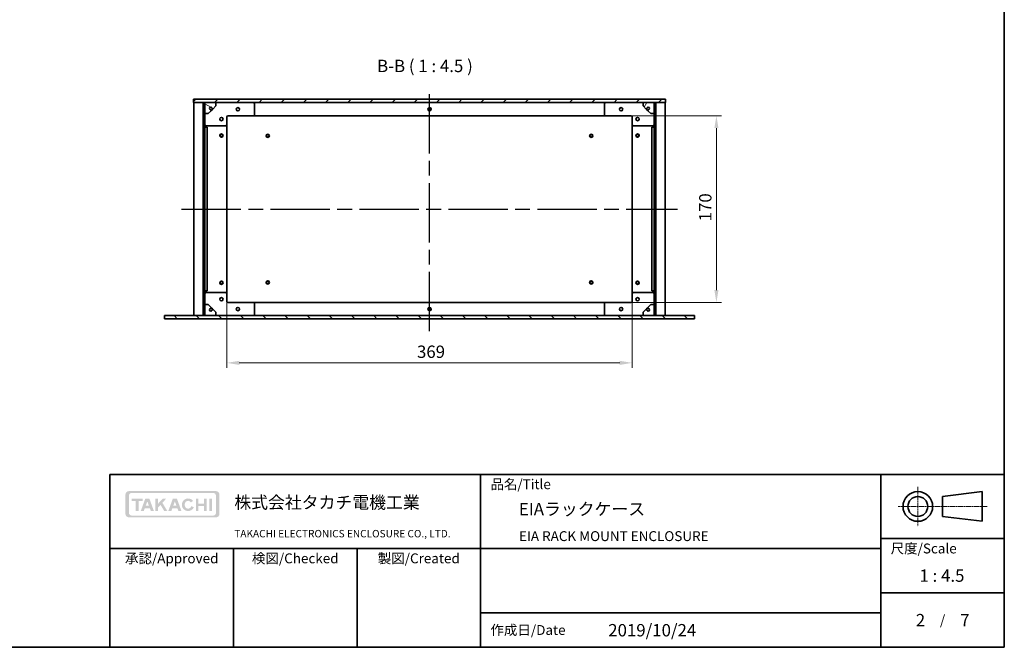
# Model space of a CAD drawing. Units: millimetres. Extents: x 65 to 9118, y 36 to 1300.
# Drawn here: x 2698 to 3594, y 36 to 608 of the extents above; entities that cross this region are included whole.
import ezdxf

# ---------------------------------------------------------------- set-up
doc = ezdxf.new("R2010")
doc.units = ezdxf.units.MM
doc.header["$LTSCALE"] = 4.5
doc.linetypes.add('AM_ISO08W050', pattern=[18, 12, -1.5, 3, -1.5])
doc.linetypes.add('CHAIN', pattern=[0.35429999999999995, 0.2362, -0.0295, 0.0591, -0.0295])
doc.layers.get('Defpoints').update_dxf_attribs({"lineweight": 25})
for name, color, linetype, lineweight in [('AM_7', 4, 'AM_ISO08W050', 25), ('Border (ISO)', 7, 'Continuous', 35), ('Dimension (ISO)', 7, 'Continuous', 18), ('Hatch (ISO)', 1, 'Continuous', 18), ('Symbol (ISO)', 7, 'Continuous', 18), ('Title (ISO)', 7, 'Continuous', 35), ('Visible (ISO)', 7, 'Continuous', 35)]:
    doc.layers.add(name, color=color, linetype=linetype, lineweight=lineweight)
doc.styles.add('Note Text (TK)', font='txt')
doc.styles.add('文字スタイル67', font='arial.ttf')
doc.dimstyles.new('Default - Method 1b (TK)', dxfattribs={"dimscale": 4.5, "dimtxt": 2.5, "dimasz": 2.5, "dimexe": 1, "dimexo": 1.499999999999999, "dimgap": 1, "dimtad": 1, "dimtoh": 1, "dimrnd": 1e-08, "dimdsep": 46, "dimtxsty": 'Note Text (TK)', "dimcen": 0.09, "dimdle": 5, "dimclrd": 100, "dimclre": 100, "dimclrt": 7, "dimadec": 1, "dimazin": 1, "dimtfac": 1, "dimtmove": 0, "dimatfit": 3, "dimfxl": 1, "dimtolj": 1, "dimlwd": -1, "dimlwe": -1, "dimarcsym": 0})
pattern_1 = [(45, (1769.500000000006, 1164.128734026403), (-10.1027881362028, 10.1027881362028), [])]
pattern_2 = [(135.0002104591499, (1769.500000000006, 1164.128734026403), (-10.10275102652165, -10.10282524574763), [])]

# ---------------------------------------------------------------- blocks, each defined once
blk = doc.blocks.new('図面枠 tk図枠')
at = {"layer": 'Border (ISO)'}
for p in [(405.4999999999999, 289), (14.50000000000001, 8.000000000000007)]:
    blk.add_line(p, (405.4999999999999, 8.000000000000007), dxfattribs=at)
blk = doc.blocks.new('表題欄 tk表題欄')
at = {"layer": 'Hatch (ISO)'}
h = blk.add_hatch(color=256, dxfattribs=at)
edge = h.paths.add_edge_path(flags=0)
edge.add_arc((95.57537688673352, 236.2990653650367), 0.5958259999999996, 269.9999999999897, 360)
edge.add_line((96.17120288673351, 236.2990653650368), (96.17120288673348, 239.7107813650365))
edge.add_arc((95.5753768867335, 239.7107813650366), 0.5958259999999996, 0, 90.0000000000068)
edge.add_line((95.57537688673342, 240.3066073650366), (79.13710888673356, 240.3066073650366))
edge.add_arc((79.13710888673353, 239.7107813650366), 0.5958259999999996, 89.99999999999744, 180)
edge.add_line((78.54128288673353, 239.7107813650365), (78.54128288673331, 236.2990653650368))
edge.add_arc((79.13710888673332, 236.2990653650365), 0.5958259999999996, 180, 270.0000000000231)
edge.add_line((79.13710888673356, 235.7032393650365), (95.57537688673342, 235.7032393650367))
edge = h.paths.add_edge_path()
edge.add_line((77.83935088673357, 239.9556413650366), (77.83935088673357, 236.0542053650368))
edge.add_arc((78.54128288673346, 236.0542053650367), 0.7019319999998935, 180, 270.0000000000087)
edge.add_line((78.54128288673357, 235.3522733650368), (96.17120288673352, 235.3522733650368))
edge.add_arc((96.17120288673351, 236.0542053650367), 0.7019319999998921, 270, 360)
edge.add_line((96.8731348867334, 236.0542053650368), (96.87313488673352, 239.9556413650366))
edge.add_arc((96.1712028867336, 239.9556413650367), 0.7019319999998921, 0, 90.00000000000873)
edge.add_line((96.17120288673348, 240.6575733650367), (78.54128288673357, 240.6575733650366))
edge.add_arc((78.54128288673357, 239.9556413650366), 0.7019319999999984, 90, 180)
for points in [[(79.07181288673355, 239.1476033650369), (79.07181288673355, 238.6578833650367), (79.92066088673353, 238.6578833650367), (79.92066088673353, 236.6581933650368), (80.50832488673353, 236.6581933650368), (80.50832488673353, 238.6578833650367), (81.35717288673355, 238.6578833650367), (81.35717288673355, 239.1476033650369)], [(85.68407849525303, 236.6581933650368), (84.9434673993943, 237.8918698287545), (84.41792288673358, 237.3246628822781), (84.41792288673358, 236.6581933650368), (83.89555488673355, 236.6581933650368), (83.89555488673355, 239.1476033650369), (84.41792288673358, 239.1476033650369), (84.41792288673358, 238.0993979968839), (85.38913556809511, 239.1476033650369), (86.10696490847272, 239.1476033650369), (85.31925422435492, 238.2974470774499), (86.30334488673353, 236.6581933650368)], [(92.09142939614459, 239.1476033650369), (92.09142939614459, 236.6581933650368), (92.60971639614465, 236.6581933650368), (92.60971639614465, 237.6580383650368), (93.76872039614462, 237.6580383650368), (93.76872039614462, 236.6581933650368), (94.28700739614459, 236.6581933650368), (94.28700739614459, 239.1476033650369), (93.76872039614462, 239.1476033650369), (93.76872039614462, 238.1477583650367), (92.60971639614465, 238.1477583650367), (92.60971639614465, 239.1476033650369)], [(94.84202339614467, 239.1476033650369), (94.84202339614467, 236.6581933650368), (95.36439139614473, 236.6581933650368), (95.36439139614473, 239.1476033650369)]]:
    blk.add_hatch(color=256, dxfattribs=at).paths.add_polyline_path(points)
h = blk.add_hatch(color=256, dxfattribs=at)
h.paths.add_polyline_path([(82.59020695886475, 237.7110913650368), (81.95242681460243, 237.7110913650368), (82.27131688673356, 238.5794973650367)], flags=0)
h.paths.add_polyline_path([(82.77903014574996, 237.1968853650368), (81.76360362771717, 237.1968853650368), (81.56578886050404, 236.6581933650368), (80.94907288673355, 236.6581933650368), (81.86321688673357, 239.1476033650369), (82.67941688673353, 239.1476033650369), (83.59356088673351, 236.6581933650368), (82.97684491296302, 236.6581933650368)])
h = blk.add_hatch(color=256, dxfattribs=at)
h.paths.add_polyline_path([(87.52707281460246, 237.7110913650368), (88.16485295886469, 237.7110913650368), (87.84596288673359, 238.5794973650367)], flags=0)
h.paths.add_polyline_path([(87.14043486050403, 236.6581933650368), (87.3382496277172, 237.1968853650368), (88.35367614574989, 237.1968853650368), (88.551490912963, 236.6581933650368), (89.16820688673343, 236.6581933650368), (88.25406288673352, 239.1476033650369), (87.43786288673356, 239.1476033650369), (86.52371888673358, 236.6581933650368)])
h = blk.add_hatch(color=256, dxfattribs=at)
edge = h.paths.add_edge_path()
edge.add_arc((90.52309888673334, 237.9028983650369), 1.273272000000011, 38.55054079078439, 336.5820184016556)
edge.add_line((91.69149139614446, 237.3968543650369), (91.17255542714857, 237.6216113977801))
edge.add_ellipse((90.52309888673352, 237.9028983650369), major_axis=(0, -0.7998759999999119), ratio=0.8673469387756529, start_angle=128.5505407907963, end_angle=426.582018401653, ccw=False)
edge.add_line((91.09381514418376, 238.3576891122095), (91.51887237036831, 238.6964075050431))
at = {"layer": 'Title (ISO)'}
for p, q in [((74.70882392282105, 244.052739026017), (255.7088239228211, 244.052739026017)), ((74.70882392282105, 209.052739026017), (74.70882392282105, 244.052739026017)), ((149.7088239228211, 244.052739026017), (149.7088239228211, 209.052739026017)), ((230.7088239228211, 244.052739026017), (230.7088239228211, 209.052739026017)), ((255.7088239228211, 244.052739026017), (255.7088239228211, 209.052739026017)), ((243.2088239228211, 239.552739026017), (251.2088239228211, 240.5527390260171)), ((243.2088239228211, 239.552739026017), (243.2088239228211, 235.552739026017)), ((251.2088239228211, 234.552739026017), (251.2088239228211, 240.5527390260171)), ((243.2088239228211, 235.552739026017), (251.2088239228211, 234.552739026017)), ((230.7088239228211, 231.052739026017), (255.7088239228211, 231.052739026017)), ((74.70882392282105, 229.052739026017), (230.7088239228211, 229.052739026017)), ((99.70882392282108, 229.052739026017), (99.70882392282108, 209.052739026017)), ((124.708823922821, 229.052739026017), (124.708823922821, 209.052739026017)), ((230.7088239228211, 220.052739026017), (255.7088239228211, 220.052739026017)), ((149.7088239228211, 216.052739026017), (230.7088239228211, 216.052739026017)), ((255.7088239228211, 209.052739026017), (74.70882392282105, 209.052739026017))]:
    blk.add_line(p, q, dxfattribs=at)
at = {"layer": 'Title (ISO)', "color": 4, "linetype": 'CHAIN', "lineweight": 18}
for p, q in [((238.2088239228211, 241.552739026017), (238.2088239228211, 233.552739026017)), ((252.2088239228211, 237.552739026017), (234.2088239228211, 237.552739026017))]:
    blk.add_line(p, q, dxfattribs=at)
at = {"layer": 'Title (ISO)'}
for radius in [3, 2]:
    blk.add_circle((238.2088239228211, 237.552739026017), radius, dxfattribs=at)
at = {"layer": 'Title (ISO)', "color": 1, "char_height": 2.000000029802322, "line_spacing_factor": 1.5, "style": 'Note Text (TK)'}
for s, insert, attachment_point in [('\\fＭＳ Ｐゴシック|b0|i0;\\H2.0000;品名/Title', (151.708823922821, 242.052739026017), 4), ('\\fＭＳ Ｐゴシック|b0|i0;\\H2.0000;尺度/Scale', (232.7088239228211, 229.052739026017), 4), ('\\fＭＳ Ｐゴシック|b0|i0;\\H2.0000;承認/Approved', (87.20882392282108, 227.052739026017), 5), ('\\fＭＳ Ｐゴシック|b0|i0;\\H2.0000;検図/Checked', (112.208823922821, 227.052739026017), 5), ('\\fＭＳ Ｐゴシック|b0|i0;\\H2.0000;製図/Created', (137.2088239228211, 227.052739026017), 5), ('\\fＭＳ Ｐゴシック|b0|i0;\\H2.0000;作成日/Date', (151.708823922821, 212.552739026017), 4)]:
    blk.add_mtext(s, dxfattribs=dict(at, insert=insert, attachment_point=attachment_point))
at = {"layer": 'Title (ISO)', "color": 7, "line_spacing_factor": 1.5, "style": 'Note Text (TK)'}
for s, insert, char_height, attachment_point in [('株式会社タカチ電機工業', (99.87313488673345, 238.052739026017), 2.5, 4), ('\\fArial|b0|i0;\\H1.4986;TAKACHI ELECTRONICS ENCLOSURE CO., LTD.', (99.87313488673342, 232.052739026017), 1.49859994649887, 4), ('\\fＭＳ Ｐゴシック|b0|i0;\\H2.0000;/', (243.2088239228211, 214.552739026017), 2.000000029802322, 5)]:
    blk.add_mtext(s, dxfattribs=dict(at, insert=insert, char_height=char_height, attachment_point=attachment_point))
at = {"layer": 'Title (ISO)', "color": 7}
for tag, p, height, style in [('<品名>_001', (157.4673466500938, 235.7814322078352), 2.5, 'Note Text (TK)'), ('<Title>_001', (157.4878143697324, 230.5520568828656), 2.000000029802322, '文字スタイル67'), ('<尺度>_001', (238.5355284682756, 222.3098412987444), 2.5, 'Note Text (TK)'), ('<ページ_No.>_001', (237.9488807410029, 213.302739026017), 2.5, 'Note Text (TK)'), ('<総ページ数>_001', (246.7926307410029, 213.302739026017), 2.5, 'Note Text (TK)'), ('作成日_001', (175.617914831912, 211.2814322078352), 2.5, 'Note Text (TK)')]:
    blk.add_attdef(tag, p, '', height=height, dxfattribs=dict(at, style=style))
blk = doc.blocks.new('*D34')
at = {"layer": 'Defpoints', "color": 0}
for p in [(2886.264847626529, 358.0372870706452), (3255.264847626536, 358.0372870705859), (3255.264847626536, 295.0372870705595)]:
    blk.add_point(p, dxfattribs=at)
at = {"layer": 'Dimension (ISO)', "color": 100}
for p, q in [((2886.264847626529, 351.2872870706452), (2886.264847626529, 290.5372870705595)), ((3255.264847626536, 351.2872870705859), (3255.264847626536, 290.5372870705595)), ((2897.514847626529, 295.0372870705595), (3244.014847626536, 295.0372870705595))]:
    blk.add_line(p, q, dxfattribs=at)
for points in [[(2897.514847626529, 296.9122870705595), (2897.514847626529, 293.1622870705595), (2886.264847626529, 295.0372870705595)], [(3244.014847626536, 296.9122870705595), (3244.014847626536, 293.1622870705595), (3255.264847626536, 295.0372870705595)]]:
    blk.add_solid(points, dxfattribs=at)
at = {"layer": 'Dimension (ISO)', "color": 7, "insert": (3059.355046490159, 305.1622870705595), "char_height": 11.25, "attachment_point": 4, "style": 'Note Text (TK)'}
blk.add_mtext('\\A1;369', dxfattribs=at)
blk = doc.blocks.new('*D35')
at = {"layer": 'Defpoints', "color": 0}
for p in [(3231.264847626559, 520.0372870706432), (3332.064847626546, 520.037287070643), (3231.264847626537, 350.0372870705917)]:
    blk.add_point(p, dxfattribs=at)
at = {"layer": 'Dimension (ISO)', "color": 100}
for p, q in [((3238.014847626559, 520.0372870706432), (3336.564847626545, 520.037287070643)), ((3332.064847626546, 361.2872870705917), (3332.064847626546, 508.7872870706431)), ((3238.014847626537, 350.0372870705917), (3336.564847626545, 350.0372870705917))]:
    blk.add_line(p, q, dxfattribs=at)
for points in [[(3330.189847626545, 508.7872870706431), (3333.939847626545, 508.7872870706431), (3332.064847626546, 520.037287070643)], [(3330.189847626545, 361.2872870705917), (3333.939847626545, 361.2872870705917), (3332.064847626546, 350.0372870705917)]]:
    blk.add_solid(points, dxfattribs=at)
at = {"layer": 'Dimension (ISO)', "color": 7, "insert": (3321.939847626545, 423.9151279796929), "char_height": 11.25, "attachment_point": 4, "rotation": 90, "style": 'Note Text (TK)'}
blk.add_mtext('\\A1;170', dxfattribs=at)

msp = doc.modelspace()

# ---------------------------------------------------------------- hatches: boundary and pattern name
at = {"layer": 'Hatch (ISO)'}
h = msp.add_hatch(dxfattribs=at)
h.set_pattern_fill('ANSI31', color=256, scale=114.3, style=0)
h.set_pattern_definition(pattern_1)
h.paths.add_polyline_path([(3285.764847626534, 535.0372870706539), (3285.764847626535, 532.0372870706539), (3276.814847626539, 532.0372870706526), (3275.314847626539, 532.0372870706523), (3275.264847626539, 532.0372870706523), (3265.264847626538, 532.0372870706507), (2876.264847626532, 532.0372870705897), (2866.264847626532, 532.0372870705881), (2866.214847626532, 532.0372870705881), (2864.714847626532, 532.0372870705877), (2855.764847626535, 532.0372870705864), (2855.764847626535, 535.0372870705864)])
h = msp.add_hatch(dxfattribs=at)
h.set_pattern_fill('ANSI31', color=256, scale=114.3, style=0)
h.set_pattern_definition(pattern_1)
h.paths.add_polyline_path([(2864.714847626532, 532.0372870705893), (2866.214847626532, 532.0372870705894), (2866.214847626562, 338.0372870705894), (2864.714847626562, 338.0372870705893)])
h = msp.add_hatch(dxfattribs=at)
h.set_pattern_fill('ANSI31', color=256, scale=114.3, angle=105.00024553567, style=0)
h.set_pattern_definition([(150.00024553567, (1769.500000000006, 1164.128734026403), (-7.143696975159264, -12.37336857032475), [])])
edge = h.paths.add_edge_path()
edge.add_line((2866.264847626533, 522.0372870705879), (2866.264847626532, 532.0372870705879))
edge.add_line((2866.264847626532, 532.0372870705879), (2876.264847626532, 532.0372870705894))
edge.add_line((2876.264847626532, 532.0372870705894), (2876.264847626532, 529.01596672705))
edge.add_line((2876.264847626532, 529.01596672705), (2873.387880234027, 526.1389993345001))
edge.add_line((2873.387880234027, 526.1389993345001), (2872.970551200709, 526.2508223119557))
edge.add_ellipse((2871.714847626533, 526.5872870705887), major_axis=(1.255703574175841, -0.3364647586330813), ratio=1, start_angle=-4.071e-13, end_angle=300.0000000000009)
edge.add_line((2872.051312385165, 525.331583496413), (2872.163135362626, 524.9142544630799))
edge.add_line((2872.163135362626, 524.91425446308), (2869.286167970179, 522.0372870705883))
edge.add_line((2869.286167970179, 522.0372870705883), (2866.264847626533, 522.0372870705879))
h = msp.add_hatch(dxfattribs=at)
h.set_pattern_fill('ANSI31', color=256, scale=114.3, angle=14.99997778074499, style=0)
h.set_pattern_definition([(59.999977780745, (1769.500000000006, 1164.128734026403), (-12.37333518622901, 7.143754798369494), [])])
edge = h.paths.add_edge_path()
edge.add_line((3275.264847626539, 532.0372870706522), (3275.26484762654, 522.0372870706523))
edge.add_line((3275.26484762654, 522.0372870706522), (3272.243527282895, 522.0372870706516))
edge.add_line((3272.243527282895, 522.0372870706516), (3269.366559890447, 524.9142544631424))
edge.add_line((3269.366559890447, 524.9142544631424), (3269.478382867907, 525.3315834964754))
edge.add_ellipse((3269.81484762654, 526.5872870706514), major_axis=(-0.3364647586330796, -1.255703574175841), ratio=1, start_angle=-1.0178e-12, end_angle=299.9999999999996)
edge.add_line((3268.559144052364, 526.2508223120179), (3268.141815019046, 526.1389993345622))
edge.add_line((3268.141815019045, 526.1389993345621), (3265.264847626539, 529.015966727111))
edge.add_line((3265.264847626539, 529.015966727111), (3265.264847626538, 532.0372870706506))
edge.add_line((3265.264847626538, 532.0372870706506), (3275.264847626539, 532.0372870706522))
h = msp.add_hatch(dxfattribs=at)
h.set_pattern_fill('ANSI31', color=256, scale=114.3, angle=90.00021045915, style=0)
h.set_pattern_definition(pattern_2)
h.paths.add_polyline_path([(3276.814847626571, 338.0372870706491), (3275.314847626571, 338.0372870706488), (3275.314847626539, 532.0372870706487), (3276.814847626539, 532.037287070649)])
h = msp.add_hatch(dxfattribs=at)
h.set_pattern_fill('ANSI31', color=256, scale=114.3, angle=90.00021045915, style=0)
h.set_pattern_definition(pattern_2)
h.paths.add_polyline_path([(3312.064847626558, 338.0372870705945), (3312.064847626559, 335.0372870705944), (2829.464847626558, 335.0372870705901), (2829.464847626558, 338.0372870705902), (2864.714847626562, 338.0372870705904), (2866.214847626562, 338.0372870705904), (2866.264847626563, 338.0372870705904), (2876.264847626563, 338.0372870705905), (3265.264847626571, 338.037287070594), (3275.264847626571, 338.0372870705941), (3275.31484762657, 338.0372870705941), (3276.814847626571, 338.0372870705941)])

# ---------------------------------------------------------------- linework, layer by layer
at = {"layer": 'AM_7'}
for p, q in [((3070.764847626559, 323.7872870705924), (3070.764847626533, 546.2872870706202)), ((2845.014847626547, 435.0372870705832), (3296.514847626556, 435.0372870706534))]:
    msp.add_line(p, q, dxfattribs=at)
at = {"layer": 'Visible (ISO)'}
for p, q in [((3285.764847626555, 535.0372870706848), (2855.764847626548, 535.0372870706165)), ((2855.764847626548, 535.0372870706165), (2855.764847626548, 532.0372870706163)), ((2855.764847626548, 532.0372870706165), (3285.764847626556, 532.0372870706846)), ((2856.264847626553, 338.0372870706159), (2856.26484762655, 532.0372870706207)), ((2864.664847626553, 338.0372870706159), (2864.664847626551, 532.0372870706209)), ((2866.214847626549, 532.0372870706228), (2864.714847626549, 532.0372870706226)), ((2864.714847626549, 532.0372870706226), (2864.71484762658, 338.0372870706163)), ((2866.21484762658, 338.0372870706166), (2866.214847626549, 532.0372870706228)), ((2866.264847626549, 532.0372870706182), (2866.26484762655, 522.037287070618)), ((2876.264847626549, 532.0372870706198), (2866.264847626549, 532.0372870706182)), ((2876.26484762655, 529.0159667270802), (2876.264847626549, 532.0372870706198)), ((2911.264847626549, 531.0372870706256), (2911.264847626551, 521.0372870706254)), ((3230.264847626556, 521.0372870706759), (3230.264847626555, 531.037287070676)), ((3275.264847626556, 532.037287070683), (3265.264847626556, 532.0372870706814)), ((3265.264847626556, 532.0372870706814), (3265.264847626556, 529.0159667271419)), ((3275.264847626559, 522.0372870706829), (3275.264847626556, 532.037287070683)), ((3276.814847626556, 532.0372870706806), (3275.314847626556, 532.0372870706803)), ((3275.314847626556, 532.0372870706803), (3275.314847626589, 338.0372870706789)), ((3276.814847626589, 338.0372870706791), (3276.814847626556, 532.0372870706806)), ((3276.864847626557, 532.0372870706797), (3276.86484762659, 338.0372870706795)), ((3285.264847626557, 532.037287070681), (3285.26484762659, 338.0372870706808)), ((3285.764847626556, 532.0372870706846), (3285.764847626555, 535.0372870706848)), ((2866.26484762655, 522.037287070618), (2869.286167970196, 522.0372870706184)), ((2866.264847626551, 512.037287070618), (2866.26484762655, 522.0372870706182)), ((2869.286167970196, 522.0372870706184), (2872.163135362643, 524.9142544631101)), ((2872.163135362643, 524.9142544631101), (2872.051312385183, 525.3315834964432)), ((2872.970551200726, 526.2508223119858), (2873.387880234044, 526.1389993345302)), ((2873.387880234044, 526.1389993345302), (2876.264847626549, 529.0159667270802)), ((3265.264847626556, 529.0159667271419), (3268.141815019062, 526.1389993345928)), ((3268.141815019062, 526.1389993345928), (3268.559144052382, 526.2508223120487)), ((3269.478382867923, 525.3315834965063), (3269.366559890464, 524.9142544631732)), ((3269.366559890464, 524.9142544631732), (3272.243527282912, 522.0372870706825)), ((3272.243527282912, 522.0372870706825), (3275.264847626559, 522.0372870706829)), ((3275.264847626558, 522.0372870706829), (3275.264847626559, 512.0372870706829)), ((2866.26484762655, 509.5372870706203), (2866.26484762655, 512.0372870706201)), ((2886.264847626551, 519.0372870706213), (2886.264847626552, 512.0372870706212)), ((2886.264847626553, 358.0372870706186), (2886.264847626551, 512.0372870706234)), ((2910.264847626551, 520.0372870706252), (2887.26484762655, 520.0372870706216)), ((3231.26484762656, 520.0372870706761), (2910.264847626548, 520.0372870706253)), ((3254.264847626557, 520.0372870706797), (3231.264847626557, 520.037287070676)), ((3255.264847626559, 512.0372870706797), (3255.264847626558, 519.0372870706799)), ((3255.264847626559, 512.03728707068), (3255.264847626585, 358.0372870706759)), ((3275.264847626561, 512.0372870706831), (3275.264847626561, 509.5372870706794)), ((2868.264847626551, 509.5372870706202), (2866.264847626551, 509.5372870706202)), ((2866.264847626553, 360.5372870706164), (2866.264847626551, 509.5372870706202)), ((2885.264847626552, 511.0372870706211), (2867.264847626552, 511.0372870706182)), ((2868.264847626553, 360.5372870706164), (2868.264847626551, 509.5372870706202)), ((3274.26484762656, 511.0372870706828), (3256.264847626559, 511.0372870706799)), ((3275.264847626561, 509.5372870706794), (3273.264847626561, 509.5372870706791)), ((3273.264847626561, 509.5372870706791), (3273.264847626585, 360.5372870706789)), ((3275.264847626561, 509.5372870706794), (3275.264847626586, 360.5372870706792)), ((2866.264847626553, 360.5372870706164), (2868.264847626553, 360.5372870706164)), ((2866.264847626553, 358.0372870706153), (2866.264847626553, 360.5372870706165)), ((2867.264847626577, 359.0372870706179), (2885.264847626578, 359.0372870706208)), ((3256.264847626586, 359.0372870706763), (3274.264847626586, 359.0372870706791)), ((3273.264847626585, 360.5372870706789), (3275.264847626586, 360.5372870706793)), ((3275.264847626586, 360.5372870706792), (3275.264847626586, 358.0372870706792)), ((2866.264847626579, 348.0372870706166), (2866.264847626577, 358.0372870706177)), ((2886.264847626577, 358.0372870706209), (2886.264847626579, 351.0372870706206)), ((2887.264847626579, 350.0372870706208), (2910.26484762658, 350.0372870706244)), ((2910.264847626584, 350.0372870706223), (3231.264847626582, 350.0372870706256)), ((3231.264847626586, 350.0372870706722), (3254.264847626586, 350.0372870706759)), ((3255.264847626587, 351.037287070676), (3255.264847626585, 358.0372870706761)), ((3275.264847626586, 358.0372870706792), (3275.264847626587, 348.0372870706788)), ((2866.264847626579, 348.0372870706166), (2866.264847626581, 338.0372870706162)), ((2869.286167970225, 348.0372870706171), (2866.264847626579, 348.0372870706166)), ((2872.163135362673, 345.1603196781263), (2869.286167970225, 348.0372870706171)), ((2872.051312385213, 344.7429906447932), (2872.163135362673, 345.1603196781263)), ((2873.387880234074, 343.9355748067066), (2872.970551200756, 343.8237518292508)), ((2876.26484762658, 341.0586074141574), (2873.387880234074, 343.9355748067066)), ((2876.264847626581, 338.0372870706178), (2876.26484762658, 341.0586074141574)), ((2911.26484762658, 349.0372870706246), (2911.264847626582, 339.0372870706242)), ((3230.264847626588, 339.0372870706719), (3230.264847626585, 349.0372870706721)), ((3268.141815019094, 343.9355748067668), (3265.264847626588, 341.0586074142168)), ((3265.264847626588, 341.0586074142168), (3265.264847626589, 338.0372870706772)), ((3268.559144052412, 343.8237518293111), (3268.141815019094, 343.9355748067668)), ((3272.243527282942, 348.0372870706785), (3269.366559890495, 345.1603196781868)), ((3269.366559890495, 345.1603196781868), (3269.478382867954, 344.7429906448538)), ((3275.264847626587, 348.037287070679), (3272.243527282942, 348.0372870706785)), ((3275.264847626589, 338.0372870706788), (3275.264847626587, 348.037287070679)), ((3312.064847626569, 338.0372870706254), (2829.464847626582, 338.0372870706203)), ((2829.464847626582, 338.0372870706203), (2829.464847626582, 335.0372870706203)), ((2829.464847626582, 335.0372870706203), (3312.064847626569, 335.0372870706253)), ((2864.71484762658, 338.0372870706163), (2866.21484762658, 338.0372870706166)), ((2866.264847626581, 338.0372870706162), (2876.264847626581, 338.0372870706178)), ((3265.264847626589, 338.0372870706772), (3275.264847626589, 338.0372870706788)), ((3275.314847626589, 338.0372870706789), (3276.814847626589, 338.0372870706791)), ((3312.064847626569, 335.0372870706253), (3312.064847626569, 338.0372870706254))]:
    msp.add_line(p, q, dxfattribs=at)
for centre, radius in [((2896.26484762655, 526.037287070623), 1.5), ((3070.76484762656, 526.0372870706468), 1.500000000000014), ((3070.76484762656, 526.0372870706468), 1.25000000000001), ((3245.264847626557, 526.0372870706784), 1.5), ((2881.264847626553, 517.0372870706206), 1.500000000000042), ((3260.264847626559, 517.037287070677), 1.500000000000033), ((2881.264847626566, 502.0372870706149), 1.500000000000014), ((2881.264847626566, 502.0372870706149), 1.25000000000001), ((2923.514847626565, 501.787287070622), 1.500000000000017), ((2923.514847626565, 501.787287070622), 1.193275000000014), ((3218.014847626562, 501.7872870706711), 1.500000000000017), ((3218.014847626562, 501.7872870706711), 1.193275000000014), ((3260.264847626562, 502.0372870706783), 1.500000000000014), ((3260.264847626562, 502.0372870706783), 1.25000000000001), ((2881.264847626588, 368.0372870706135), 1.500000000000014), ((2881.264847626588, 368.0372870706135), 1.25000000000001), ((2923.514847626588, 368.2872870706205), 1.500000000000017), ((2923.514847626588, 368.2872870706205), 1.193275000000014), ((3218.014847626584, 368.2872870706698), 1.500000000000017), ((3218.014847626584, 368.2872870706698), 1.193275000000014), ((3260.264847626583, 368.0372870706768), 1.500000000000004), ((3260.264847626583, 368.0372870706768), 1.250000000000003), ((2881.264847626555, 353.0372870706163), 1.500000000000048), ((3260.264847626586, 353.0372870706768), 1.50000000000003), ((2896.26484762658, 344.037287070622), 1.500000000000002), ((3070.76484762659, 344.037287070645), 1.500000000000014), ((3070.76484762659, 344.037287070645), 1.25000000000001), ((3245.264847626571, 344.0372870706255), 1.500000000000008)]:
    msp.add_circle(centre, radius, dxfattribs=at)
for centre, radius, start, end in [((2910.264847626549, 531.0372870706256), 1.000000000000027, 0, 90), ((3231.264847626555, 531.0372870706761), 1.000000000000043, 90, 180), ((2871.71484762655, 526.587287070619), 1.300000000000034, 345.0000000000057, 284.9999999999945), ((2871.714847626549, 526.5872870706194), 1.500000000000037, 285.0000000000213, 345.0000000000053), ((2871.714847626549, 526.5872870706194), 1.600000000000038, 285.0000000000213, 345.0000000000053), ((2910.264847626551, 521.0372870706253), 1.000000000000027, 270, 0), ((3231.264847626556, 521.037287070676), 1.000000000000045, 180, 270), ((3269.814847626557, 526.5872870706822), 1.600000000000061, 195.0000000000148, 255.0000000000324), ((3269.814847626557, 526.5872870706822), 1.50000000000005, 195.0000000000147, 255.0000000000056), ((3269.814847626558, 526.5872870706821), 1.300000000000046, 255.0000000000055, 195.0000000000077), ((2867.264847626552, 512.0372870706183), 1.000000000000027, 180, 270), ((2885.264847626552, 512.0372870706211), 1.000000000000016, 270, 0), ((2887.26484762655, 519.0372870706215), 1.000000000000022, 90, 180), ((3254.264847626557, 519.0372870706796), 1.000000000000038, 0, 90), ((3256.264847626559, 512.0372870706798), 1.000000000000033, 180, 270), ((3274.26484762656, 512.0372870706829), 1.000000000000043, 270, 0), ((2867.264847626577, 358.0372870706178), 1.000000000000043, 90, 180), ((2885.264847626578, 358.0372870706207), 1.000000000000033, 0, 90), ((3256.264847626586, 358.0372870706763), 1.000000000000036, 90, 180), ((3274.264847626586, 358.0372870706791), 1.000000000000047, 0, 90), ((2887.264847626579, 351.0372870706208), 1.000000000000038, 180, 270), ((2910.26484762658, 349.0372870706244), 1.000000000000045, 0, 90), ((3231.264847626586, 349.0372870706722), 1.000000000000047, 90, 180), ((3254.264847626586, 351.0372870706758), 1.000000000000041, 270, 0), ((2871.714847626579, 343.4872870706173), 1.30000000000005, 75.00000000000557, 15.00000000000804), ((2871.71484762658, 343.487287070618), 1.500000000000054, 14.99999999998119, 75.00000000000556), ((2871.71484762658, 343.487287070618), 1.600000000000055, 14.99999999998768, 75.00000000003237), ((3269.814847626589, 343.4872870706783), 1.600000000000058, 104.9999999999944, 165.0000000000188), ((3269.814847626589, 343.4872870706783), 1.500000000000059, 105.0000000000213, 165.0000000000192), ((3269.814847626588, 343.487287070678), 1.300000000000052, 165.0000000000057, 105.0000000000212), ((2910.264847626581, 339.037287070624), 1.000000000000043, 270, 0), ((3231.264847626587, 339.0372870706721), 1.000000000000047, 180, 270)]:
    msp.add_arc(centre, radius, start, end, dxfattribs=at)

# ---------------------------------------------------------------- block references
at = {"xscale": 4.5, "yscale": 4.5, "zscale": 4.5}
msp.add_blockref('図面枠 tk図枠', (1769.5, -2.84e-14), dxfattribs=at)
ref = msp.add_blockref('表題欄 tk表題欄', (2443.560292347305, -904.7373256170766), dxfattribs=dict(xscale=4.5, yscale=4.5, zscale=4.5))
ref.add_attrib('<品名>_001', 'EIAラックケース', (3152.163352272728, 156.2791193181818), dxfattribs={"layer": 'Title (ISO)', "color": 7, "height": 11.25, "style": 'Note Text (TK)'})
ref.add_attrib('<尺度>_001', '1 : 4.5', (3516.970170454545, 95.65696022727285), dxfattribs={"layer": 'Title (ISO)', "color": 7, "height": 11.25, "style": 'Note Text (TK)'})
ref.add_attrib('作成日_001', '2019/10/24', (3233.521305594234, 45.93323846586818), dxfattribs={"layer": 'Title (ISO)', "color": 7, "height": 11.25, "style": 'Note Text (TK)'})
ref.add_attrib('<Title>_001', 'EIA RACK MOUNT ENCLOSURE', (3152.255457011101, 132.7469303558185), dxfattribs={"layer": 'Title (ISO)', "color": 7, "height": 9.00000013411045, "style": '文字スタイル67'})
ref.add_attrib('<ページ_No.>_001', '2', (3513.659090909091, 55.12500000000002), dxfattribs={"layer": 'Title (ISO)', "color": 7, "height": 11.25, "style": 'Note Text (TK)'})
ref.add_attrib('<総ページ数>_001', '7', (3554.127130681819, 55.12500000000002), dxfattribs={"layer": 'Title (ISO)', "color": 7, "height": 11.25, "style": 'Note Text (TK)'})

# ---------------------------------------------------------------- texts
at = {"layer": 'Symbol (ISO)', "color": 7, "insert": (3023.041481303709, 556.2991981612383), "char_height": 11.25, "attachment_point": 7, "line_spacing_factor": 0.25, "style": 'Note Text (TK)'}
msp.add_mtext('B-B ( 1 : 4.5 )', dxfattribs=at)

# ---------------------------------------------------------------- dimensions: what is measured, and where the dimension line sits
at = {"layer": 'Dimension (ISO)', "color": 100}
dim = msp.add_linear_dim(base=(3332.064847626546, 520.037287070643), p1=(3231.264847626537, 350.0372870705917), p2=(3231.264847626559, 520.0372870706432), angle=270, dimstyle='Default - Method 1b (TK)', override={"dimtoh": 0, "dimtofl": 0, "dimatfit": 1}, dxfattribs=at)
dim.commit()
dim.dimension.update_dxf_attribs({"geometry": '*D35', "text_midpoint": (3332.064847626546, 435.037287070602), "dimtype": 160})
dim = msp.add_linear_dim(base=(3255.264847626536, 295.0372870705595), p1=(2886.264847626529, 358.0372870706452), p2=(3255.264847626536, 358.0372870705859), dimstyle='Default - Method 1b (TK)', override={"dimtoh": 0, "dimtofl": 0, "dimatfit": 1}, dxfattribs=at)
dim.commit()
dim.dimension.update_dxf_attribs({"geometry": '*D34', "text_midpoint": (3070.764847626522, 295.0372870705595), "dimtype": 160})

doc.saveas('drawing.dxf')
